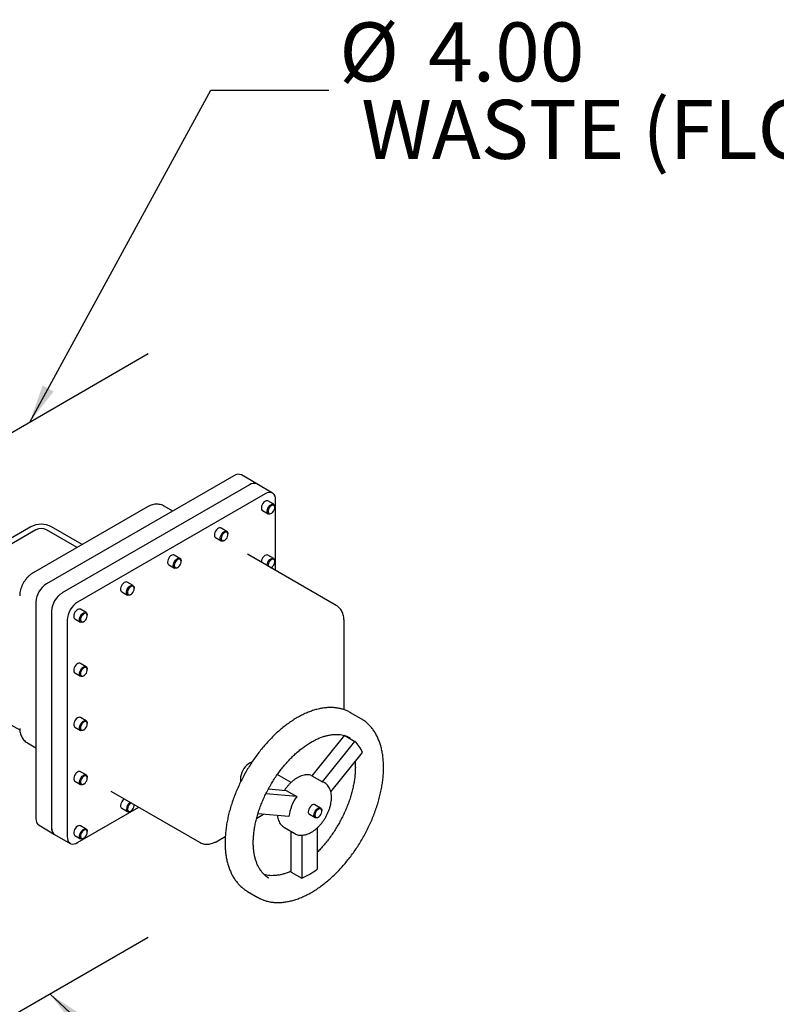
# Model space of a CAD drawing. Units: inches. Extents: x 4 to 348, y 3 to 271.
# Drawn here: x 284 to 310, y 186 to 219 of the extents above; entities that cross this region are included whole.
import ezdxf

# ---------------------------------------------------------------- set-up
doc = ezdxf.new("R2010")
doc.units = ezdxf.units.IN
doc.header["$MEASUREMENT"] = 0
doc.layers.add('OBJECT', color=7, linetype='Continuous')
doc.styles.add('SLDTEXTSTYLE0', font='TXT', dxfattribs={"width": 0.75})
doc.dimstyles.get("Standard").update_dxf_attribs({"dimtxt": 0.18, "dimasz": 0.18, "dimexe": 0.18, "dimexo": 0.0625, "dimgap": 0.09, "dimtad": 0, "dimtih": 1, "dimtoh": 1, "dimdec": 4, "dimzin": 0, "dimdsep": 46, "dimtxsty": 'Standard', "dimcen": 0.09, "dimadec": 0, "dimazin": 0, "dimtfac": 1, "dimtdec": 4, "dimtofl": 0, "dimtmove": 0, "dimatfit": 3, "dimfxl": 0, "dimtolj": 1, "dimtzin": 0, "dimarcsym": 0})

# ---------------------------------------------------------------- blocks, each defined once
blk = doc.blocks.new('SW_NOTE_0_13')
at = {"layer": 'OBJECT', "color": 0, "char_height": 0.125, "attachment_point": 1, "style": 'SLDTEXTSTYLE0'}
for s, insert in [('%%c', (0.0224, 0.1436)), ('4.00', (0.2109, 0.1436)), ('WASTE (FLG)', (0.0692, -0.0207))]:
    blk.add_mtext(s, dxfattribs=dict(at, insert=insert))

msp = doc.modelspace()

# ---------------------------------------------------------------- linework, layer by layer
at = {"color": 7, "linetype": 'Continuous', "lineweight": 25}
for p, q in [((291.129, 203.618), (284.765, 199.944)), ((291.909, 203.337), (291.379, 203.643)), ((291.659, 203.312), (285.295, 199.638)), ((292.44, 203.03), (291.909, 203.337)), ((292.19, 203.006), (285.826, 199.332)), ((288.201, 202.565), (284.312, 200.32)), ((289.05, 202.418), (288.764, 202.583)), ((292.478, 202.647), (292.283, 202.76)), ((292.517, 202.541), (292.517, 202.562)), ((292.543, 200.402), (292.543, 202.801)), ((292.096, 202.435), (292.29, 202.323)), ((292.384, 202.332), (292.402, 202.342)), ((284.235, 201.883), (280.699, 199.842)), ((285.981, 201.283), (284.942, 201.883)), ((290.887, 201.729), (290.692, 201.841)), ((284.411, 201.78), (280.876, 199.739)), ((285.804, 201.181), (284.765, 201.78)), ((290.505, 201.516), (290.699, 201.404)), ((290.926, 201.623), (290.926, 201.643)), ((290.793, 201.414), (290.811, 201.424)), ((289.296, 200.811), (289.101, 200.923)), ((294.597, 199.216), (291.592, 200.95)), ((292.478, 200.81), (292.283, 200.923)), ((288.914, 200.598), (289.108, 200.486)), ((289.202, 200.495), (289.22, 200.505)), ((289.335, 200.704), (289.335, 200.725)), ((292.384, 200.495), (292.402, 200.505)), ((292.517, 200.704), (292.517, 200.724)), ((287.705, 199.892), (287.51, 200.004)), ((287.323, 199.68), (287.517, 199.567)), ((287.611, 199.577), (287.629, 199.587)), ((287.744, 199.786), (287.744, 199.806)), ((284.411, 199.332), (284.411, 191.983)), ((284.942, 199.026), (284.942, 191.677)), ((286.114, 198.974), (285.919, 199.086)), ((286.153, 198.867), (286.153, 198.888)), ((285.472, 198.719), (285.472, 191.371)), ((285.732, 198.761), (285.926, 198.649)), ((286.02, 198.658), (286.038, 198.668)), ((294.863, 195.677), (294.863, 198.719)), ((286.114, 197.136), (285.919, 197.249)), ((285.732, 196.924), (285.926, 196.812)), ((286.02, 196.821), (286.038, 196.831)), ((286.153, 197.03), (286.153, 197.051)), ((295.442, 195.372), (295.088, 195.576)), ((283.278, 195.326), (283.862, 194.989)), ((286.114, 195.299), (285.919, 195.411)), ((286.153, 195.193), (286.153, 195.213)), ((295.442, 195.372), (295.452, 195.366)), ((285.732, 195.087), (285.926, 194.974)), ((286.02, 194.984), (286.038, 194.994)), ((294.874, 194.809), (293.774, 193.439)), ((294.863, 194.794), (294.863, 194.806)), ((294.895, 194.797), (295.228, 194.604)), ((284.125, 194.548), (284.411, 194.383)), ((294.127, 193.235), (295.228, 194.604)), ((295.067, 194.722), (295.057, 194.728)), ((294.414, 192.885), (295.493, 194.227)), ((286.114, 193.462), (285.919, 193.574)), ((293.066, 193.207), (292.599, 193.477)), ((285.732, 193.249), (285.926, 193.137)), ((286.02, 193.147), (286.038, 193.157)), ((286.153, 193.356), (286.153, 193.376)), ((293.774, 193.439), (294.127, 193.235)), ((286.953, 192.915), (289.958, 191.18)), ((293.257, 192.733), (292.213, 192.826)), ((292.298, 192.991), (292.904, 192.937)), ((292.904, 192.937), (293.257, 192.733)), ((287.744, 192.437), (287.744, 192.457)), ((285.826, 191.166), (287.904, 192.366)), ((287.323, 192.331), (287.517, 192.218)), ((287.611, 192.228), (287.629, 192.238)), ((291.9, 191.995), (292.128, 192.127)), ((292.992, 192.049), (291.942, 192.143)), ((293.687, 192.127), (293.881, 192.015)), ((294.069, 192.34), (293.874, 192.452)), ((294.108, 192.233), (294.108, 192.254)), ((293.975, 192.024), (293.993, 192.034)), ((284.515, 191.754), (285.045, 191.448)), ((286.114, 191.625), (285.919, 191.737)), ((286.153, 191.519), (286.153, 191.539)), ((292.839, 191.678), (293.192, 191.474)), ((293.073, 190.167), (293.073, 191.543)), ((293.957, 191.671), (293.957, 190.269)), ((285.045, 191.448), (285.576, 191.142)), ((285.732, 191.412), (285.926, 191.3)), ((286.02, 191.309), (286.038, 191.319)), ((290.521, 191.199), (290.835, 191.38)), ((293.427, 191.417), (293.427, 189.963)), ((293.073, 190.167), (293.427, 189.963)), ((291.57, 189.525), (291.589, 189.513)), ((291.589, 189.513), (291.942, 189.309)), ((291.942, 189.309), (291.927, 189.318))]:
    msp.add_line(p, q, dxfattribs=at)
at = {"color": 7, "linetype": 'Continuous', "lineweight": 25, "flags": 128}
for points in [[(292.543, 202.801), (292.538, 202.869), (292.522, 202.929), (292.496, 202.978), (292.46, 203.016), (292.417, 203.041), (292.366, 203.053), (292.311, 203.051), (292.251, 203.035), (292.19, 203.006)], [(292.283, 202.76), (292.28, 202.761), (292.251, 202.768), (292.217, 202.763), (292.181, 202.745), (292.145, 202.716), (292.113, 202.678), (292.087, 202.635), (292.068, 202.588), (292.058, 202.542), (292.058, 202.501), (292.068, 202.466), (292.087, 202.441), (292.096, 202.435)], [(292.384, 202.332), (292.375, 202.327), (292.34, 202.315), (292.308, 202.316), (292.281, 202.329), (292.262, 202.354), (292.253, 202.388), (292.253, 202.43), (292.262, 202.476), (292.281, 202.522), (292.308, 202.566), (292.34, 202.604), (292.375, 202.633), (292.411, 202.651), (292.445, 202.656), (292.475, 202.649), (292.497, 202.63), (292.512, 202.6), (292.517, 202.562), (292.517, 202.562)], [(292.517, 202.541), (292.512, 202.577), (292.497, 202.604), (292.473, 202.62), (292.444, 202.623), (292.41, 202.612), (292.376, 202.589), (292.344, 202.557), (292.317, 202.516), (292.298, 202.473), (292.288, 202.429), (292.288, 202.39), (292.298, 202.358), (292.317, 202.336), (292.344, 202.327), (292.376, 202.331), (292.41, 202.348), (292.444, 202.376), (292.473, 202.412), (292.497, 202.455), (292.512, 202.499), (292.517, 202.541)], [(290.692, 201.841), (290.675, 201.848), (290.643, 201.849), (290.608, 201.837), (290.572, 201.813), (290.538, 201.78), (290.508, 201.739), (290.485, 201.693), (290.471, 201.646), (290.466, 201.602)], [(290.66, 201.49), (290.665, 201.534), (290.68, 201.581), (290.703, 201.626), (290.732, 201.667), (290.766, 201.701), (290.802, 201.725), (290.837, 201.737), (290.87, 201.736), (290.896, 201.723), (290.915, 201.698), (290.924, 201.663), (290.926, 201.643)], [(290.793, 201.414), (290.766, 201.401), (290.732, 201.395), (290.703, 201.402), (290.68, 201.422), (290.665, 201.452), (290.66, 201.49)], [(290.696, 201.49), (290.701, 201.454), (290.716, 201.427), (290.739, 201.411), (290.769, 201.409), (290.802, 201.419), (290.836, 201.442), (290.868, 201.475), (290.895, 201.515), (290.914, 201.559), (290.924, 201.602), (290.924, 201.642), (290.914, 201.674), (290.895, 201.695), (290.868, 201.704), (290.836, 201.701), (290.802, 201.684), (290.769, 201.656), (290.739, 201.619), (290.716, 201.576), (290.701, 201.532), (290.696, 201.49)], [(289.101, 200.923), (289.084, 200.93), (289.052, 200.93), (289.017, 200.918), (288.981, 200.895), (288.947, 200.861), (288.917, 200.82), (288.894, 200.775), (288.88, 200.728), (288.875, 200.684)], [(289.069, 200.572), (289.074, 200.616), (289.089, 200.662), (289.112, 200.708), (289.141, 200.749), (289.175, 200.782), (289.211, 200.806), (289.246, 200.818), (289.279, 200.817), (289.305, 200.804), (289.324, 200.779), (289.333, 200.745), (289.335, 200.725)], [(292.283, 200.923), (292.28, 200.924), (292.251, 200.931), (292.217, 200.926), (292.181, 200.908), (292.145, 200.879), (292.113, 200.841), (292.087, 200.797), (292.068, 200.751), (292.058, 200.705), (292.057, 200.682)], [(292.251, 200.57), (292.253, 200.593), (292.262, 200.639), (292.281, 200.685), (292.308, 200.729), (292.34, 200.766), (292.375, 200.795), (292.411, 200.813), (292.445, 200.819), (292.475, 200.812), (292.497, 200.793), (292.512, 200.763), (292.517, 200.724), (292.517, 200.724)], [(289.202, 200.495), (289.175, 200.483), (289.141, 200.477), (289.112, 200.484), (289.089, 200.503), (289.074, 200.533), (289.069, 200.572)], [(289.105, 200.572), (289.11, 200.535), (289.125, 200.508), (289.148, 200.493), (289.178, 200.49), (289.211, 200.501), (289.245, 200.523), (289.277, 200.556), (289.304, 200.596), (289.323, 200.64), (289.333, 200.684), (289.333, 200.723), (289.323, 200.755), (289.304, 200.777), (289.277, 200.786), (289.245, 200.782), (289.211, 200.765), (289.178, 200.737), (289.148, 200.7), (289.125, 200.658), (289.11, 200.614), (289.105, 200.572)], [(292.517, 200.704), (292.512, 200.74), (292.497, 200.767), (292.473, 200.783), (292.444, 200.785), (292.41, 200.775), (292.376, 200.752), (292.344, 200.719), (292.317, 200.679), (292.298, 200.635), (292.288, 200.592), (292.288, 200.552), (292.289, 200.548)], [(287.51, 200.004), (287.507, 200.006), (287.478, 200.013), (287.444, 200.007), (287.408, 199.989), (287.372, 199.961), (287.34, 199.923), (287.314, 199.879), (287.295, 199.833), (287.285, 199.787), (287.285, 199.745), (287.295, 199.711), (287.314, 199.686), (287.323, 199.68)], [(287.611, 199.577), (287.602, 199.572), (287.567, 199.56), (287.535, 199.56), (287.508, 199.574), (287.489, 199.599), (287.48, 199.633), (287.48, 199.675), (287.489, 199.72), (287.508, 199.767), (287.535, 199.811), (287.567, 199.848), (287.602, 199.877), (287.638, 199.895), (287.672, 199.901), (287.702, 199.894), (287.724, 199.875), (287.739, 199.845), (287.744, 199.806), (287.744, 199.806)], [(287.744, 199.786), (287.739, 199.822), (287.724, 199.849), (287.7, 199.865), (287.671, 199.867), (287.637, 199.857), (287.603, 199.834), (287.571, 199.801), (287.545, 199.761), (287.525, 199.717), (287.515, 199.674), (287.515, 199.634), (287.525, 199.602), (287.545, 199.581), (287.571, 199.571), (287.603, 199.575), (287.637, 199.592), (287.671, 199.62), (287.7, 199.657), (287.724, 199.7), (287.739, 199.744), (287.744, 199.786)], [(285.919, 199.086), (285.902, 199.093), (285.87, 199.093), (285.835, 199.081), (285.799, 199.058), (285.765, 199.024), (285.735, 198.983), (285.712, 198.938), (285.698, 198.891), (285.693, 198.847)], [(285.887, 198.735), (285.892, 198.779), (285.907, 198.825), (285.93, 198.871), (285.959, 198.912), (285.993, 198.946), (286.029, 198.969), (286.064, 198.981), (286.097, 198.98), (286.123, 198.967), (286.142, 198.942), (286.151, 198.908), (286.153, 198.888)], [(285.923, 198.735), (285.928, 198.699), (285.943, 198.671), (285.966, 198.656), (285.996, 198.653), (286.029, 198.664), (286.063, 198.686), (286.095, 198.719), (286.122, 198.759), (286.141, 198.803), (286.151, 198.847), (286.151, 198.886), (286.141, 198.918), (286.122, 198.94), (286.095, 198.949), (286.063, 198.945), (286.029, 198.928), (285.996, 198.9), (285.966, 198.863), (285.943, 198.821), (285.928, 198.777), (285.923, 198.735)], [(286.02, 198.658), (285.993, 198.646), (285.959, 198.64), (285.93, 198.647), (285.907, 198.666), (285.892, 198.696), (285.887, 198.735)], [(285.919, 197.249), (285.902, 197.256), (285.87, 197.256), (285.835, 197.244), (285.799, 197.221), (285.765, 197.187), (285.735, 197.146), (285.712, 197.1), (285.698, 197.054), (285.693, 197.01)], [(285.887, 196.897), (285.892, 196.942), (285.907, 196.988), (285.93, 197.034), (285.959, 197.075), (285.993, 197.108), (286.029, 197.132), (286.064, 197.144), (286.097, 197.143), (286.123, 197.13), (286.142, 197.105), (286.151, 197.071), (286.153, 197.051)], [(286.02, 196.821), (285.993, 196.809), (285.959, 196.803), (285.93, 196.81), (285.907, 196.829), (285.892, 196.859), (285.887, 196.897)], [(285.923, 196.897), (285.928, 196.861), (285.943, 196.834), (285.966, 196.819), (285.996, 196.816), (286.029, 196.827), (286.063, 196.849), (286.095, 196.882), (286.122, 196.922), (286.141, 196.966), (286.151, 197.01), (286.151, 197.049), (286.141, 197.081), (286.122, 197.103), (286.095, 197.112), (286.063, 197.108), (286.029, 197.091), (285.996, 197.063), (285.966, 197.026), (285.943, 196.984), (285.928, 196.94), (285.923, 196.897)], [(285.919, 195.411), (285.916, 195.413), (285.887, 195.42), (285.853, 195.415), (285.817, 195.397), (285.781, 195.368), (285.749, 195.33), (285.723, 195.286), (285.704, 195.24), (285.694, 195.194), (285.694, 195.152), (285.704, 195.118), (285.723, 195.093), (285.732, 195.087)], [(286.02, 194.984), (286.011, 194.979), (285.976, 194.967), (285.944, 194.968), (285.917, 194.981), (285.898, 195.006), (285.889, 195.04), (285.889, 195.082), (285.898, 195.128), (285.917, 195.174), (285.944, 195.218), (285.976, 195.255), (286.011, 195.284), (286.047, 195.302), (286.081, 195.308), (286.111, 195.301), (286.133, 195.282), (286.148, 195.252), (286.153, 195.213), (286.153, 195.213)], [(286.153, 195.193), (286.148, 195.229), (286.133, 195.256), (286.109, 195.272), (286.08, 195.274), (286.046, 195.264), (286.012, 195.241), (285.98, 195.208), (285.954, 195.168), (285.934, 195.124), (285.924, 195.081), (285.924, 195.041), (285.934, 195.009), (285.954, 194.988), (285.98, 194.979), (286.012, 194.982), (286.046, 194.999), (286.08, 195.027), (286.109, 195.064), (286.133, 195.107), (286.148, 195.151), (286.153, 195.193)], [(291.743, 193.906), (291.728, 193.902), (291.673, 193.879), (291.618, 193.844), (291.564, 193.799), (291.513, 193.744), (291.466, 193.682), (291.426, 193.615), (291.394, 193.544), (291.37, 193.472), (291.355, 193.402), (291.35, 193.335)], [(285.919, 193.574), (285.916, 193.576), (285.887, 193.583), (285.853, 193.577), (285.817, 193.559), (285.781, 193.53), (285.749, 193.493), (285.723, 193.449), (285.704, 193.403), (285.694, 193.357), (285.694, 193.315), (285.704, 193.281), (285.723, 193.256), (285.732, 193.249)], [(286.02, 193.147), (286.011, 193.142), (285.976, 193.13), (285.944, 193.13), (285.917, 193.144), (285.898, 193.168), (285.889, 193.203), (285.889, 193.245), (285.898, 193.29), (285.917, 193.337), (285.944, 193.381), (285.976, 193.418), (286.011, 193.447), (286.047, 193.465), (286.081, 193.471), (286.111, 193.464), (286.133, 193.445), (286.148, 193.415), (286.153, 193.376), (286.153, 193.376)], [(286.153, 193.356), (286.148, 193.392), (286.133, 193.419), (286.109, 193.434), (286.08, 193.437), (286.046, 193.427), (286.012, 193.404), (285.98, 193.371), (285.954, 193.331), (285.934, 193.287), (285.924, 193.244), (285.924, 193.204), (285.934, 193.172), (285.954, 193.151), (285.98, 193.141), (286.012, 193.145), (286.046, 193.162), (286.08, 193.19), (286.109, 193.227), (286.133, 193.269), (286.148, 193.314), (286.153, 193.356)], [(291.35, 193.335), (291.355, 193.275), (291.362, 193.245)], [(294.127, 193.235), (294.179, 193.214), (294.192, 193.207)], [(287.514, 192.304), (287.519, 192.268), (287.534, 192.241), (287.557, 192.226), (287.587, 192.223), (287.62, 192.233), (287.654, 192.256), (287.686, 192.289), (287.713, 192.329), (287.732, 192.373), (287.742, 192.416), (287.742, 192.456), (287.742, 192.46)], [(293.874, 192.452), (293.857, 192.459), (293.825, 192.459), (293.79, 192.447), (293.754, 192.424), (293.72, 192.39), (293.69, 192.349), (293.667, 192.304), (293.653, 192.257), (293.648, 192.213)], [(287.611, 192.228), (287.584, 192.215), (287.55, 192.21), (287.521, 192.217), (287.498, 192.236), (287.483, 192.266), (287.478, 192.304)], [(293.842, 192.101), (293.847, 192.145), (293.862, 192.191), (293.885, 192.237), (293.914, 192.278), (293.948, 192.311), (293.984, 192.335), (294.019, 192.347), (294.051, 192.346), (294.078, 192.333), (294.097, 192.308), (294.106, 192.274), (294.108, 192.254)], [(293.878, 192.101), (293.883, 192.064), (293.898, 192.037), (293.921, 192.022), (293.951, 192.019), (293.984, 192.03), (294.018, 192.052), (294.05, 192.085), (294.077, 192.125), (294.096, 192.169), (294.106, 192.213), (294.106, 192.252), (294.096, 192.284), (294.077, 192.306), (294.05, 192.315), (294.018, 192.311), (293.984, 192.294), (293.951, 192.266), (293.921, 192.229), (293.898, 192.187), (293.883, 192.143), (293.878, 192.101)], [(293.975, 192.024), (293.948, 192.012), (293.914, 192.006), (293.885, 192.013), (293.862, 192.032), (293.847, 192.062), (293.842, 192.101)], [(285.919, 191.737), (285.916, 191.739), (285.887, 191.746), (285.853, 191.74), (285.817, 191.722), (285.781, 191.693), (285.749, 191.656), (285.723, 191.612), (285.704, 191.565), (285.694, 191.52), (285.694, 191.478), (285.704, 191.443), (285.723, 191.419), (285.732, 191.412)], [(286.02, 191.309), (286.011, 191.304), (285.976, 191.292), (285.944, 191.293), (285.917, 191.306), (285.898, 191.331), (285.889, 191.366), (285.889, 191.407), (285.898, 191.453), (285.917, 191.5), (285.944, 191.543), (285.976, 191.581), (286.011, 191.61), (286.047, 191.628), (286.081, 191.634), (286.111, 191.627), (286.133, 191.607), (286.148, 191.577), (286.153, 191.539), (286.153, 191.539)], [(286.153, 191.519), (286.148, 191.555), (286.133, 191.582), (286.109, 191.597), (286.08, 191.6), (286.046, 191.589), (286.012, 191.567), (285.98, 191.534), (285.954, 191.494), (285.934, 191.45), (285.924, 191.406), (285.924, 191.367), (285.934, 191.335), (285.954, 191.313), (285.98, 191.304), (286.012, 191.308), (286.046, 191.325), (286.08, 191.353), (286.109, 191.39), (286.133, 191.432), (286.148, 191.476), (286.153, 191.519)], [(285.472, 191.371), (285.477, 191.303), (285.493, 191.243), (285.519, 191.194), (285.555, 191.156), (285.598, 191.131), (285.649, 191.119), (285.705, 191.121), (285.764, 191.137), (285.826, 191.166)]]:
    msp.add_lwpolyline(points, dxfattribs=at)
at = {"color": 7, "linetype": 'Continuous', "lineweight": 25}
for centre, radius, start, end in [((291.275, 203.421), 0.245, 64.7809, 126.5296), ((291.805, 203.115), 0.245, 64.7809, 126.5296), ((291.806, 203.108), 0.251, 65.6515, 125.6589), ((284.588, 201.204), 0.765, 62.4805, 117.5195), ((284.588, 201.439), 0.384, 62.6097, 117.3903), ((290.559, 201.593), 0.0934, 174.0671, 234.6207), ((288.968, 200.674), 0.0934, 174.0671, 234.6207), ((292.28, 200.709), 0.236, 295.1958, 358.7931), ((285.176, 199.299), 0.765, 122.4763, 177.5237), ((285.706, 198.992), 0.765, 122.4764, 177.5236), ((286.236, 198.686), 0.765, 122.4764, 177.5236), ((285.786, 198.837), 0.0934, 174.0671, 234.6207), ((285.786, 197), 0.0934, 174.0671, 234.6207), ((294.469, 193.789), 1.114, 23.1589, 47.0424), ((287.567, 192.406), 0.283, 121.749, 177.8949), ((287.762, 192.294), 0.283, 121.749, 177.8949), ((287.75, 192.299), 0.236, 115.0902, 178.8052), ((294.55, 191.838), 1.572, 145.3132, 172.2754), ((287.377, 192.407), 0.0934, 174.0671, 234.6207), ((293.741, 192.203), 0.0934, 174.0671, 234.6207), ((284.661, 191.958), 0.251, 174.3376, 234.3502), ((285.185, 191.649), 0.245, 173.4667, 235.2211), ((285.192, 191.652), 0.251, 174.3376, 234.3502), ((292.408, 192.34), 2.586, 293.1985, 306.7961)]:
    msp.add_arc(centre, radius, start, end, dxfattribs=at)
for points, knots in [([(288.763, 202.582), (288.755, 202.587), (288.725, 202.606), (288.667, 202.628), (288.592, 202.646), (288.516, 202.653), (288.439, 202.649), (288.362, 202.633), (288.282, 202.607), (288.23, 202.58), (288.201, 202.565)], [0, 0, 0, 0, 0.047333, 0.179709, 0.309965, 0.439449, 0.56963, 0.702065, 0.838325, 1, 1, 1, 1]), ([(284.312, 200.32), (284.295, 200.309), (284.253, 200.283), (284.188, 200.233), (284.12, 200.167), (284.058, 200.094), (284.003, 200.014), (283.956, 199.928), (283.916, 199.838), (283.886, 199.745), (283.867, 199.652), (283.86, 199.582), (283.86, 199.544), (283.86, 199.536)], [0, 0, 0, 0, 0.064915, 0.16422, 0.264489, 0.365154, 0.465766, 0.566569, 0.66814, 0.77104, 0.875993, 0.973107, 1, 1, 1, 1]), ([(294.863, 198.719), (294.862, 198.74), (294.861, 198.788), (294.849, 198.862), (294.827, 198.94), (294.795, 199.012), (294.754, 199.077), (294.703, 199.136), (294.651, 199.183), (294.612, 199.206), (294.597, 199.214)], [0, 0, 0, 0, 0.10316, 0.245476, 0.382639, 0.515582, 0.645425, 0.773218, 0.912701, 1, 1, 1, 1]), ([(295.095, 195.571), (295.063, 195.589), (294.994, 195.628), (294.882, 195.673), (294.761, 195.71), (294.635, 195.735), (294.504, 195.749), (294.37, 195.752), (294.231, 195.743), (294.089, 195.723), (293.944, 195.691), (293.797, 195.648), (293.649, 195.593), (293.499, 195.528), (293.349, 195.451), (293.199, 195.365), (293.05, 195.268), (292.902, 195.161), (292.755, 195.046), (292.611, 194.921), (292.469, 194.788), (292.331, 194.647), (292.196, 194.499), (292.065, 194.344), (291.939, 194.182), (291.817, 194.015), (291.701, 193.843), (291.591, 193.666), (291.487, 193.485), (291.389, 193.301), (291.299, 193.114), (291.215, 192.926), (291.139, 192.735), (291.071, 192.545), (291.01, 192.354), (290.958, 192.163), (290.914, 191.974), (290.879, 191.787), (290.853, 191.603), (290.835, 191.421), (290.828, 191.277), (290.827, 191.193), (290.827, 191.167)], [0, 0, 0, 0, 0.0218277, 0.0465198, 0.0712383, 0.0960291, 0.1209272, 0.145953, 0.1711118, 0.1963956, 0.221787, 0.247264, 0.2728036, 0.298385, 0.3239906, 0.3496071, 0.3752226, 0.400831, 0.4264288, 0.4520144, 0.4775872, 0.5031476, 0.5286966, 0.5542355, 0.5797659, 0.6052895, 0.6308081, 0.6563237, 0.681838, 0.7073531, 0.7328702, 0.7583913, 0.7839184, 0.8094533, 0.8349981, 0.8605545, 0.8861241, 0.9117086, 0.9373089, 0.9629255, 0.9885581, 1, 1, 1, 1]), ([(291.927, 189.32), (291.943, 189.31), (291.995, 189.278), (292.088, 189.235), (292.207, 189.192), (292.33, 189.161), (292.459, 189.141), (292.592, 189.133), (292.728, 189.136), (292.869, 189.15), (293.012, 189.176), (293.158, 189.214), (293.306, 189.263), (293.455, 189.322), (293.605, 189.393), (293.755, 189.475), (293.904, 189.566), (294.053, 189.668), (294.201, 189.779), (294.346, 189.899), (294.489, 190.028), (294.629, 190.165), (294.766, 190.309), (294.899, 190.461), (295.028, 190.619), (295.152, 190.783), (295.271, 190.953), (295.384, 191.128), (295.491, 191.307), (295.592, 191.489), (295.686, 191.674), (295.774, 191.862), (295.854, 192.052), (295.926, 192.242), (295.991, 192.433), (296.047, 192.624), (296.095, 192.814), (296.135, 193.002), (296.166, 193.188), (296.188, 193.371), (296.201, 193.551), (296.205, 193.726), (296.2, 193.897), (296.186, 194.062), (296.163, 194.222), (296.131, 194.374), (296.09, 194.52), (296.039, 194.658), (295.98, 194.788), (295.913, 194.908), (295.838, 195.019), (295.754, 195.121), (295.664, 195.212), (295.566, 195.292), (295.495, 195.342), (295.455, 195.363), (295.453, 195.365)], [0, 0, 0, 0, 0.008524, 0.027025, 0.045529, 0.06407, 0.082679, 0.101378, 0.120175, 0.13907, 0.158054, 0.17711, 0.196221, 0.215372, 0.234547, 0.253736, 0.272927, 0.292116, 0.311297, 0.33047, 0.349634, 0.368788, 0.387933, 0.40707, 0.4262, 0.445324, 0.464444, 0.48356, 0.502675, 0.52179, 0.540906, 0.560024, 0.579146, 0.598273, 0.617407, 0.636548, 0.655699, 0.674861, 0.694034, 0.713219, 0.732416, 0.751625, 0.770843, 0.790068, 0.809291, 0.828504, 0.847694, 0.866846, 0.885941, 0.904961, 0.923889, 0.942714, 0.961434, 0.980059, 0.998609, 1, 1, 1, 1]), ([(283.86, 195.045), (283.86, 195.024), (283.861, 194.976), (283.873, 194.901), (283.895, 194.824), (283.927, 194.752), (283.968, 194.687), (284.019, 194.627), (284.072, 194.58), (284.111, 194.558), (284.126, 194.549)], [0, 0, 0, 0, 0.103065, 0.245251, 0.382288, 0.515108, 0.644831, 0.772507, 0.911862, 1, 1, 1, 1]), ([(291.784, 191.167), (291.784, 191.193), (291.785, 191.268), (291.793, 191.397), (291.81, 191.555), (291.836, 191.716), (291.87, 191.881), (291.912, 192.047), (291.962, 192.215), (292.021, 192.383), (292.087, 192.552), (292.16, 192.719), (292.24, 192.885), (292.328, 193.048), (292.421, 193.208), (292.52, 193.364), (292.625, 193.515), (292.734, 193.661), (292.848, 193.801), (292.966, 193.934), (293.087, 194.06), (293.21, 194.178), (293.336, 194.287), (293.463, 194.388), (293.591, 194.479), (293.72, 194.561), (293.848, 194.632), (293.974, 194.694), (294.1, 194.745), (294.223, 194.785), (294.343, 194.814), (294.46, 194.833), (294.573, 194.841), (294.682, 194.839), (294.787, 194.826), (294.887, 194.802), (294.978, 194.769), (295.033, 194.74), (295.058, 194.726)], [0, 0, 0, 0, 0.0147271, 0.0428307, 0.0709542, 0.0990961, 0.1272586, 0.1554417, 0.1836443, 0.2118643, 0.2400992, 0.2683463, 0.2966024, 0.3248646, 0.3531296, 0.3813942, 0.4096542, 0.4379063, 0.4661474, 0.4943743, 0.5225839, 0.5507733, 0.5789399, 0.6070819, 0.6351982, 0.6632891, 0.6913573, 0.7194088, 0.7474538, 0.7755029, 0.8035782, 0.8317115, 0.8599454, 0.8883335, 0.9169358, 0.9458083, 0.9749823, 1, 1, 1, 1]), ([(295.238, 193.91), (295.241, 193.871), (295.247, 193.785), (295.247, 193.644), (295.238, 193.491), (295.221, 193.334), (295.196, 193.172), (295.162, 193.008), (295.12, 192.842), (295.07, 192.674), (295.012, 192.505), (294.946, 192.337), (294.872, 192.169), (294.792, 192.004), (294.705, 191.84), (294.612, 191.68), (294.513, 191.524), (294.408, 191.373), (294.299, 191.227), (294.185, 191.087), (294.071, 190.957), (293.994, 190.878), (293.957, 190.841)], [0, 0, 0, 0, 0.042341, 0.092803, 0.143273, 0.193767, 0.244294, 0.294858, 0.34546, 0.396096, 0.446763, 0.497458, 0.548174, 0.598907, 0.649651, 0.7004, 0.751148, 0.801889, 0.852615, 0.903321, 0.954003, 1, 1, 1, 1]), ([(293.774, 193.439), (293.76, 193.445), (293.724, 193.458), (293.66, 193.468), (293.584, 193.469), (293.505, 193.459), (293.424, 193.437), (293.342, 193.404), (293.259, 193.359), (293.177, 193.304), (293.098, 193.24), (293.021, 193.167), (292.949, 193.086), (292.89, 193.011), (292.857, 192.961), (292.845, 192.942)], [0, 0, 0, 0, 0.04672, 0.122971, 0.200392, 0.279631, 0.360859, 0.443771, 0.527774, 0.612274, 0.696785, 0.781118, 0.865237, 0.949171, 1, 1, 1, 1]), ([(293.189, 191.478), (293.199, 191.472), (293.23, 191.452), (293.288, 191.432), (293.359, 191.418), (293.435, 191.415), (293.513, 191.424), (293.594, 191.444), (293.676, 191.476), (293.759, 191.518), (293.841, 191.572), (293.921, 191.635), (293.998, 191.707), (294.071, 191.786), (294.139, 191.872), (294.202, 191.964), (294.259, 192.06), (294.309, 192.159), (294.351, 192.261), (294.386, 192.364), (294.412, 192.467), (294.429, 192.568), (294.437, 192.668), (294.435, 192.764), (294.423, 192.855), (294.401, 192.941), (294.369, 193.019), (294.327, 193.087), (294.276, 193.145), (294.23, 193.185), (294.199, 193.201), (294.191, 193.206)], [0, 0, 0, 0, 0.017018, 0.050054, 0.083111, 0.116618, 0.150882, 0.186012, 0.221905, 0.258315, 0.294976, 0.331669, 0.368291, 0.40482, 0.441266, 0.477653, 0.514014, 0.550386, 0.586794, 0.623276, 0.659869, 0.696608, 0.733515, 0.770588, 0.807764, 0.844827, 0.881474, 0.917357, 0.95225, 0.986187, 1, 1, 1, 1]), ([(292.602, 192.084), (292.603, 192.071), (292.608, 192.026), (292.626, 191.957), (292.656, 191.878), (292.697, 191.808), (292.746, 191.748), (292.794, 191.705), (292.828, 191.686), (292.84, 191.68)], [0, 0, 0, 0, 0.075546, 0.249087, 0.42093, 0.589437, 0.75341, 0.912797, 1, 1, 1, 1]), ([(289.959, 191.182), (289.967, 191.177), (289.997, 191.158), (290.055, 191.136), (290.13, 191.117), (290.207, 191.111), (290.284, 191.115), (290.36, 191.13), (290.441, 191.157), (290.493, 191.184), (290.521, 191.199)], [0, 0, 0, 0, 0.048208, 0.180463, 0.310599, 0.439964, 0.570025, 0.702339, 0.838473, 1, 1, 1, 1]), ([(290.827, 191.167), (290.827, 191.137), (290.828, 191.049), (290.836, 190.907), (290.855, 190.744), (290.882, 190.588), (290.919, 190.439), (290.965, 190.297), (291.019, 190.163), (291.082, 190.038), (291.153, 189.921), (291.233, 189.815), (291.32, 189.719), (291.414, 189.633), (291.497, 189.569), (291.551, 189.537), (291.569, 189.527)], [0, 0, 0, 0, 0.04098, 0.118631, 0.196312, 0.27397, 0.351563, 0.429034, 0.506316, 0.583333, 0.660012, 0.736294, 0.81215, 0.887594, 0.962689, 1, 1, 1, 1]), ([(292.317, 189.959), (292.316, 189.96), (292.285, 189.975), (292.229, 190.016), (292.151, 190.082), (292.079, 190.16), (292.015, 190.247), (291.958, 190.343), (291.909, 190.448), (291.868, 190.562), (291.835, 190.683), (291.81, 190.812), (291.793, 190.947), (291.785, 191.067), (291.784, 191.141), (291.784, 191.167)], [0, 0, 0, 0, 0.001725, 0.091047, 0.180378, 0.269161, 0.357114, 0.444181, 0.530463, 0.616134, 0.70137, 0.786325, 0.871119, 0.955838, 1, 1, 1, 1]), ([(293.073, 190.201), (293.069, 190.199), (293.022, 190.176), (292.934, 190.142), (292.811, 190.101), (292.691, 190.071), (292.574, 190.052), (292.46, 190.044), (292.351, 190.046), (292.248, 190.058), (292.184, 190.075), (292.153, 190.083)], [0, 0, 0, 0, 0.013628, 0.136701, 0.259791, 0.382993, 0.506446, 0.630336, 0.754896, 0.880391, 1, 1, 1, 1])]:
    msp.add_open_spline(points, degree=3, knots=knots, dxfattribs=at)
at = {"layer": 'OBJECT'}
for p, q in [((259.189, 191), (288.221, 207.76)), ((259.189, 171.198), (288.221, 187.958))]:
    msp.add_line(p, q, dxfattribs=at)

# ---------------------------------------------------------------- block references
at = {"layer": 'OBJECT', "xscale": 16, "yscale": 16, "zscale": 16}
msp.add_blockref('SW_NOTE_0_13', (294.342, 216.702), dxfattribs=at)

# ---------------------------------------------------------------- leaders
at = {"layer": 'OBJECT'}
for points in [[(284.203, 205.44), (290.342, 216.702), (294.342, 216.702)], [(284.884, 186.032), (290.712, 180.627), (294.712, 180.627)]]:
    msp.add_leader(points, dimstyle='Standard', override={"dimscale": 10, "dimtxt": 0.125, "dimasz": 0.13, "dimexe": 0.125, "dimexo": 0.05, "dimgap": 0.06, "dimdec": 2, "dimadec": 2, "dimtdec": 2}, dxfattribs=at)

doc.saveas('drawing.dxf')
